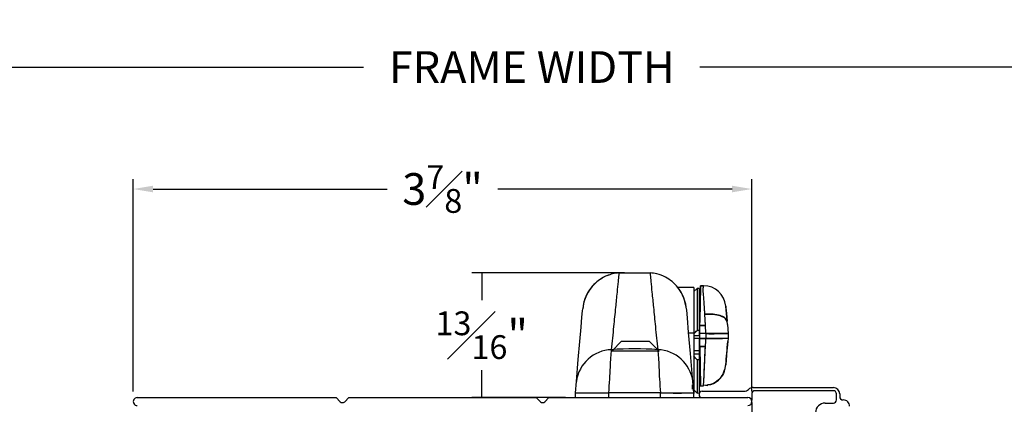
# Model space of a CAD drawing. Extents: x 56 to 78, y 12.6 to 31.7.
# Drawn here: x 61.2 to 67.4, y 17.1 to 19.5 of the extents above; entities that cross this region are included whole.
import ezdxf

# ---------------------------------------------------------------- set-up
doc = ezdxf.new("R2010")
doc.units = 0
doc.header["$LTSCALE"] = 0.3
doc.header["$MEASUREMENT"] = 0
doc.layers.get('0').update_dxf_attribs({"linetype": 'CONTINUOUS'})
doc.layers.get('Defpoints').update_dxf_attribs({"linetype": 'CONTINUOUS'})
doc.layers.add('dim marketing', color=7, linetype='CONTINUOUS')
doc.styles.add('ARCHITECTURAL', font='simplex.shx', dxfattribs={"height": 0.2})
doc.dimstyles.new('DIM-MMSTACKED', dxfattribs={"dimscale": 0, "dimtxt": 0.2, "dimasz": 0.125, "dimexe": 0.063, "dimexo": 0.063, "dimgap": 0.07, "dimtad": 0, "dimtih": 1, "dimtoh": 1, "dimdec": 4, "dimzin": 4, "dimdsep": 46, "dimlunit": 4, "dimtxsty": 'ARCHITECTURAL', "dimcen": 0.02, "dimclrt": 7, "dimadec": 0, "dimazin": 0, "dimtfac": 0.75, "dimtdec": 4, "dimtmove": 2, "dimatfit": 3, "dimfxl": 1, "dimfrac": 1, "dimtolj": 1, "dimtzin": 4, "dimarcsym": 0})

# ---------------------------------------------------------------- blocks, each defined once
blk = doc.blocks.new('*D5')
at = {"color": 0, "lineweight": -2, "transparency": 16777216}
for p, q in [((61.8715, 17.202), (61.8715, 18.5415)), ((65.774, 17.202), (65.774, 18.5415)), ((61.9965, 18.4785), (63.473, 18.4785)), ((65.649, 18.4785), (64.1725, 18.4785))]:
    blk.add_line(p, q, dxfattribs=at)
at = {"color": 0, "transparency": 16777216}
for points in [[(61.9965, 18.4993), (61.9965, 18.4577), (61.8715, 18.4785)], [(65.649, 18.4993), (65.649, 18.4577), (65.774, 18.4785)]]:
    blk.add_solid(points, dxfattribs=at)
at = {"layer": 'Defpoints', "color": 0, "transparency": 16777216}
for p in [(61.8715, 18.4785), (61.8715, 17.139), (65.774, 17.139)]:
    blk.add_point(p, dxfattribs=at)
at = {"color": 7, "transparency": 16777216, "insert": (63.8228, 18.4785), "char_height": 0.2, "attachment_point": 5, "style": 'ARCHITECTURAL'}
blk.add_mtext('\\A1;3{\\H0.75x;\\S7#8;}"', dxfattribs=at)
blk = doc.blocks.new('*D33')
at = {"layer": 'Defpoints', "color": 0, "ltscale": 3.333333, "transparency": 16777216}
for p in [(65.0345, 17.9504), (64.0696, 17.164), (64.6605, 17.164)]:
    blk.add_point(p, dxfattribs=at)
at = {"layer": 'dim marketing', "color": 0, "lineweight": -2, "ltscale": 3.333333, "transparency": 16777216}
for p, q in [((64.9715, 17.9504), (64.0066, 17.9504)), ((64.0696, 17.9504), (64.0696, 17.7772)), ((64.0696, 17.164), (64.0696, 17.3372)), ((64.5975, 17.164), (64.0066, 17.164))]:
    blk.add_line(p, q, dxfattribs=at)
at = {"layer": 'dim marketing', "color": 7, "ltscale": 3.333333, "transparency": 16777216, "insert": (64.0696, 17.5572), "char_height": 0.2, "attachment_point": 5, "style": 'ARCHITECTURAL'}
blk.add_mtext('\\A1;{\\H0.75x;\\S13#16;}"', dxfattribs=at)
blk = doc.blocks.new('*D41')
at = {"layer": 'Defpoints', "color": 0, "ltscale": 3.333333, "transparency": 16777216}
for p in [(58.0318, 19.2473), (58.0318, 17.1439), (70.7387, 17.1439)]:
    blk.add_point(p, dxfattribs=at)
at = {"layer": 'dim marketing', "color": 0, "lineweight": -2, "ltscale": 3.333333, "transparency": 16777216}
for p, q in [((58.0318, 17.2069), (58.0318, 19.3103)), ((70.7387, 17.2069), (70.7387, 19.3103)), ((58.1568, 19.2473), (63.3248, 19.2473)), ((70.6137, 19.2473), (65.4457, 19.2473))]:
    blk.add_line(p, q, dxfattribs=at)
at = {"layer": 'dim marketing', "color": 0, "ltscale": 3.333333, "transparency": 16777216}
for points in [[(58.1568, 19.2682), (58.1568, 19.2265), (58.0318, 19.2473)], [(70.6137, 19.2682), (70.6137, 19.2265), (70.7387, 19.2473)]]:
    blk.add_solid(points, dxfattribs=at)
at = {"layer": 'dim marketing', "color": 7, "ltscale": 3.333333, "transparency": 16777216, "insert": (64.3852, 19.2473), "char_height": 0.2, "attachment_point": 5, "style": 'ARCHITECTURAL'}
blk.add_mtext('\\A1;FRAME WIDTH', dxfattribs=at)

msp = doc.modelspace()

# ---------------------------------------------------------------- linework, layer by layer
for p, q in [((64.93762, 17.95044), (65.13145, 17.95044)), ((64.93762, 17.95044), (65.13145, 17.95044)), ((65.40853, 17.85897), (65.30706, 17.85897)), ((65.40853, 17.85897), (65.30706, 17.85897)), ((65.40853, 17.85897), (65.40853, 17.56993)), ((65.40853, 17.85897), (65.40853, 17.56993)), ((65.42851, 17.85252), (65.40853, 17.83357)), ((65.42851, 17.85252), (65.40853, 17.83357)), ((65.44203, 17.85182), (65.42851, 17.85252)), ((65.42851, 17.85252), (65.42851, 17.58732)), ((65.44203, 17.85182), (65.42851, 17.85252)), ((65.42851, 17.85252), (65.42851, 17.58732)), ((65.44203, 17.85182), (65.44203, 17.58733)), ((65.45025, 17.86809), (65.44797, 17.74729)), ((65.45027, 17.86897), (65.45025, 17.86809)), ((65.46969, 17.86896), (65.45027, 17.86897)), ((65.45027, 17.86887), (65.45027, 17.86897)), ((65.46969, 17.86896), (65.45027, 17.86897)), ((65.45027, 17.86892), (65.45027, 17.86897)), ((65.45027, 17.86892), (65.46957, 17.86889)), ((65.45027, 17.86887), (65.46957, 17.86885)), ((65.46844, 17.85975), (65.46951, 17.86886)), ((65.4695, 17.86896), (65.46957, 17.86793)), ((65.46957, 17.86885), (65.4695, 17.86895)), ((65.44766, 17.70372), (65.44203, 17.70372)), ((65.44766, 17.70372), (65.44203, 17.70372)), ((65.44481, 17.71628), (65.4474, 17.71742)), ((65.44503, 17.56784), (65.44737, 17.70259)), ((65.4474, 17.71742), (65.44744, 17.71917)), ((65.4474, 17.70466), (65.44743, 17.70656)), ((65.44797, 17.74729), (65.44744, 17.71917)), ((65.61993, 17.62563), (65.60897, 17.7413)), ((65.44203, 17.58733), (65.42851, 17.58732)), ((65.44203, 17.58733), (65.42851, 17.58732)), ((65.44203, 17.58733), (65.44203, 17.55397)), ((65.44203, 17.58733), (65.44203, 17.55397)), ((65.44503, 17.56897), (65.44594, 17.62107)), ((65.44503, 17.56704), (65.44594, 17.61916)), ((65.44594, 17.62107), (65.48107, 17.62107)), ((65.44594, 17.61916), (65.48107, 17.61916)), ((65.4835, 17.56897), (65.48107, 17.62107)), ((65.4835, 17.56704), (65.48107, 17.61916)), ((64.89215, 17.45897), (64.95215, 17.51897)), ((64.95215, 17.51897), (65.12715, 17.51897)), ((65.12715, 17.51897), (65.18715, 17.45897)), ((65.40853, 17.56993), (65.37564, 17.56993)), ((65.40853, 17.56993), (65.40853, 17.19397)), ((65.40853, 17.56993), (65.40853, 17.19397)), ((65.44203, 17.55397), (65.40853, 17.55397)), ((65.44203, 17.55397), (65.40853, 17.55397)), ((65.40853, 17.5393), (65.43003, 17.53931)), ((65.40853, 17.53834), (65.43003, 17.53835)), ((65.43003, 17.53931), (65.44503, 17.53914)), ((65.43003, 17.53835), (65.44503, 17.53818)), ((65.44203, 17.54119), (65.44203, 17.52707)), ((65.44203, 17.54119), (65.44203, 17.52707)), ((65.44203, 17.52707), (65.44203, 17.52053)), ((65.44203, 17.52707), (65.44203, 17.52053)), ((65.44203, 17.52053), (65.44203, 17.45894)), ((65.44203, 17.52053), (65.44203, 17.46148)), ((65.44503, 17.53897), (65.44503, 17.56897)), ((65.4835, 17.56897), (65.44503, 17.56897)), ((65.44503, 17.53704), (65.44503, 17.56704)), ((65.4835, 17.56704), (65.44503, 17.56704)), ((65.44503, 17.53897), (65.4835, 17.53897)), ((65.44594, 17.48688), (65.44503, 17.53897)), ((65.44503, 17.53704), (65.4835, 17.53704)), ((65.44594, 17.48498), (65.44503, 17.53704)), ((65.48107, 17.48688), (65.4828, 17.52394)), ((65.48107, 17.48498), (65.4828, 17.52202)), ((65.4828, 17.52394), (65.4835, 17.53897)), ((65.4828, 17.52202), (65.4835, 17.53704)), ((65.4835, 17.56897), (65.48403, 17.56897)), ((65.4835, 17.53897), (65.48403, 17.53897)), ((65.4835, 17.53704), (65.48403, 17.53704)), ((65.48403, 17.56897), (65.48403, 17.53897)), ((65.62403, 17.56897), (65.48403, 17.56897)), ((65.48403, 17.53897), (65.62403, 17.53897)), ((65.62403, 17.53897), (65.62226, 17.51865)), ((65.62403, 17.53793), (65.62226, 17.51761)), ((65.62402, 17.53793), (65.62403, 17.53794)), ((65.62403, 17.56897), (65.62403, 17.53897)), ((65.62403, 17.56794), (65.62403, 17.53794)), ((65.62403, 17.53897), (65.62403, 17.53897)), ((64.89215, 17.45897), (64.88596, 17.45278)), ((64.89215, 17.45897), (65.18715, 17.45897)), ((65.18715, 17.45238), (65.18715, 17.45897)), ((65.40853, 17.46148), (65.44203, 17.46148)), ((65.40853, 17.46148), (65.44203, 17.46148)), ((65.44203, 17.46148), (65.44203, 17.44023)), ((65.44203, 17.46148), (65.44203, 17.44023)), ((65.48107, 17.48688), (65.44594, 17.48688)), ((65.48107, 17.48498), (65.44594, 17.48498)), ((65.44594, 17.48498), (65.45027, 17.23898)), ((65.40853, 17.43989), (65.44203, 17.44023)), ((65.40853, 17.43989), (65.44203, 17.44023)), ((65.44203, 17.40179), (65.42851, 17.40166)), ((65.44203, 17.40179), (65.42851, 17.40166)), ((65.42851, 17.40166), (65.42851, 17.19245)), ((65.42851, 17.40166), (65.42851, 17.19245)), ((65.44203, 17.44023), (65.44203, 17.40179)), ((65.44203, 17.44023), (65.44203, 17.40179)), ((65.44203, 17.40426), (65.44739, 17.40426)), ((65.44203, 17.40426), (65.44739, 17.40425)), ((65.44203, 17.40179), (65.44203, 17.19316)), ((65.44203, 17.40179), (65.44203, 17.19316)), ((65.60306, 17.33719), (65.60948, 17.37206)), ((65.60362, 17.33901), (65.60936, 17.371)), ((65.40953, 17.21697), (65.40853, 17.27426)), ((65.40953, 17.21697), (65.40853, 17.27426)), ((64.66053, 17.19397), (64.66682, 17.26587)), ((64.66053, 17.19397), (64.66682, 17.26587)), ((65.39954, 17.21697), (65.39905, 17.24523)), ((65.40853, 17.19397), (65.40224, 17.26587)), ((65.40853, 17.19397), (65.40224, 17.26587)), ((65.40865, 17.19162), (65.40953, 17.21697)), ((65.40865, 17.19162), (65.40953, 17.21697)), ((65.40931, 17.21066), (65.42851, 17.19245)), ((65.40931, 17.21066), (65.42851, 17.19245)), ((65.44584, 17.23897), (65.46952, 17.23897)), ((65.44584, 17.23897), (65.4695, 17.23897)), ((65.46852, 17.24481), (65.49445, 17.24127)), ((65.46853, 17.24459), (65.49698, 17.24177)), ((65.7816, 17.22747), (66.28828, 17.22747)), ((66.28828, 17.20747), (65.79328, 17.20747)), ((61.89653, 17.16397), (63.15153, 17.16397)), ((63.15153, 17.16397), (63.17739, 17.13811)), ((63.20568, 17.13811), (63.23153, 17.16397)), ((63.23153, 17.16397), (64.41403, 17.16397)), ((64.41403, 17.16397), (64.43989, 17.13811)), ((64.46818, 17.13811), (64.49403, 17.16397)), ((64.49403, 17.16397), (65.74903, 17.16397)), ((64.66053, 17.16397), (64.66053, 17.19397)), ((64.66053, 17.16397), (64.66053, 17.19397)), ((65.19777, 17.19397), (64.8713, 17.19397)), ((64.8713, 17.16397), (64.8713, 17.19397)), ((65.19777, 17.19397), (64.8713, 17.19397)), ((64.8713, 17.16397), (64.8713, 17.19397)), ((65.19777, 17.16397), (65.19777, 17.19397)), ((65.19777, 17.16397), (65.19777, 17.19397)), ((65.40853, 17.16397), (65.40853, 17.19397)), ((65.40853, 17.16397), (65.40853, 17.19397)), ((65.40865, 17.19162), (65.40853, 17.19042)), ((65.40865, 17.19162), (65.40853, 17.19042)), ((65.42851, 17.19245), (65.44203, 17.19316)), ((65.42851, 17.19245), (65.44203, 17.19316)), ((65.46078, 17.20397), (65.72496, 17.20397)), ((65.77328, 17.18747), (65.77328, 17.14505)), ((66.30828, 17.14947), (66.30828, 17.18747)), ((66.32828, 17.18747), (66.32828, 17.16947)), ((66.34828, 17.14947), (66.35078, 17.14947)), ((65.77328, 17.13289), (65.77328, 16.89147)), ((66.23578, 17.12947), (66.28828, 17.12947))]:
    msp.add_line(p, q)
at = {"flags": 128}
for points in [[(65.44594, 17.62107), (65.44763, 17.71759), (65.44901, 17.79657), (65.44992, 17.84895), (65.45027, 17.86892)], [(65.44594, 17.61916), (65.44763, 17.71591), (65.44901, 17.79531), (65.44992, 17.84825), (65.45027, 17.86887)], [(64.66682, 17.26587), (64.6789, 17.40385), (64.68886, 17.51774), (64.69668, 17.6071), (64.70229, 17.67126), (64.70568, 17.70995), (64.70681, 17.7229)], [(64.66682, 17.26587), (64.6789, 17.40385), (64.68886, 17.51774), (64.69668, 17.6071), (64.70229, 17.67126), (64.70568, 17.70995), (64.70681, 17.7229)], [(65.40224, 17.26587), (65.38691, 17.44109), (65.3752, 17.57499), (65.36718, 17.66663), (65.36296, 17.7149)], [(65.40224, 17.26587), (65.38691, 17.44109), (65.3752, 17.57499), (65.36718, 17.66663), (65.36296, 17.7149)], [(65.44744, 17.71917), (65.44726, 17.70851), (65.44718, 17.70372)], [(65.60897, 17.74117), (65.61003, 17.72909), (65.61297, 17.69547), (65.61736, 17.6452)], [(65.48107, 17.62107), (65.47945, 17.65586), (65.47788, 17.6894)], [(65.48107, 17.61916), (65.47944, 17.65401), (65.47788, 17.68763)], [(65.61736, 17.64426), (65.60525, 17.66404), (65.57486, 17.67919), (65.53015, 17.68738), (65.47788, 17.68763)], [(65.40853, 17.56673), (65.41841, 17.57707), (65.42851, 17.58732)], [(65.62226, 17.51865), (65.61865, 17.47749), (65.61505, 17.43632), (65.61154, 17.3962), (65.60983, 17.37657), (65.60926, 17.37013)], [(65.45027, 17.23897), (65.44997, 17.25631), (65.44904, 17.30916), (65.44781, 17.37986), (65.44594, 17.48688)], [(65.42851, 17.40166), (65.41842, 17.41336), (65.40853, 17.42519)]]:
    msp.add_lwpolyline(points, dxfattribs=at)
for centre, radius, start, end in [((64.95586, 17.70111), 0.25, 94.183465, 175.000011), ((65.08525, 17.69004), 0.27882, 5.115741, 37.292785), ((65.4692, 17.72864), 0.14033, 5.123592, 89.877361), ((65.51905, 23.00447), 5.43755, 269.631028, 271.106289), ((65.51852, 23.11703), 5.5801, 269.645862, 271.08334), ((-9.90026, 24.0887), 75.80784, 354.9159136, 355.0273132), ((64.89602, 17.23476), 0.2313, 91.817255, 172.269909), ((65.03453, 15.46095), 2.01029, 85.83943, 94.16057), ((65.17305, 17.23476), 0.2313, 7.730091, 88.182745), ((-65.20593, 23.50901), 130.82576, 357.2529574, 357.3608134), ((65.4846, 17.36216), 0.11877, 275.714937, 348.264173), ((65.72496, 17.24397), 0.04, 270.00049, 315.06859), ((65.7816, 17.18747), 0.04, 89.998542, 135.070538), ((65.79328, 17.18747), 0.02, 90.000167, 180.000253), ((66.28828, 17.18747), 0.04, 0.000167, 89.999833), ((66.28828, 17.18747), 0.02, 359.999029, 90.00013), ((61.89653, 17.13897), 0.025, 89.999664, 270.000336), ((64.76592, 42.59787), 25.40412, 269.762325, 270.237675), ((65.30315, 22.16017), 4.96731, 268.784378, 271.215622), ((65.46078, 17.18397), 0.02, 90, 270), ((65.74903, 17.13897), 0.025, 270, 90), ((66.28828, 17.14947), 0.02, 269.99987, 0.00013), ((66.34828, 17.16947), 0.02, 179.999029, 270.000971), ((66.35078, 17.10947), 0.04, 0.000167, 90.000253), ((63.19153, 17.15226), 0.02, 225.000551, 314.999449), ((64.45403, 17.15226), 0.02, 225.000551, 314.999449), ((66.23578, 17.06947), 0.06, 90.000027, 179.999973)]:
    msp.add_arc(centre, radius, start, end)
for points, knots in [([(64.93762, 17.95044), (64.92336, 17.94866), (64.8846, 17.94382), (64.83262, 17.92146), (64.78417, 17.88549), (64.74704, 17.84262), (64.71743, 17.78723), (64.71041, 17.74469), (64.70681, 17.7229)], [0, 0, 0, 0, 0.122306, 0.3324939, 0.4728058, 0.6344439, 0.8126774, 1, 1, 1, 1]), ([(64.88868, 17.46594), (64.89386, 17.51477), (64.9033, 17.60379), (64.91501, 17.72444), (64.92453, 17.81887), (64.93131, 17.88674), (64.9356, 17.92762), (64.93721, 17.94587), (64.93762, 17.95044)], [0, 0, 0, 0, 0.3024696, 0.5515077, 0.7467611, 0.8871717, 0.9717063, 1, 1, 1, 1]), ([(65.13145, 17.95044), (65.13185, 17.94587), (65.13347, 17.92762), (65.13775, 17.88674), (65.14454, 17.81887), (65.15406, 17.72444), (65.16577, 17.60379), (65.17521, 17.51477), (65.18038, 17.46594)], [0, 0, 0, 0, 0.0282937, 0.1128283, 0.2532389, 0.4484923, 0.6975304, 1, 1, 1, 1]), ([(65.30707, 17.85897), (65.29552, 17.87155), (65.27255, 17.8966), (65.22753, 17.92537), (65.17987, 17.94437), (65.14616, 17.9486), (65.13145, 17.95044)], [0, 0, 0, 0, 0.25110385, 0.4997937, 0.78180294, 1, 1, 1, 1]), ([(65.36296, 17.7149), (65.3589, 17.73939), (65.35187, 17.78176), (65.3285, 17.82823), (65.31314, 17.85094), (65.30746, 17.85845), (65.30706, 17.85897)], [0, 0, 0, 0, 0.4737619, 0.8193677, 0.9873428, 1, 1, 1, 1]), ([(65.47788, 17.6894), (65.4774, 17.69516), (65.47658, 17.705), (65.47598, 17.7164), (65.47541, 17.72627), (65.47477, 17.73501), (65.47412, 17.7439), (65.47372, 17.74943), (65.47349, 17.75244), (65.47338, 17.75401), (65.47331, 17.7548), (65.47329, 17.75521), (65.47327, 17.75541), (65.47326, 17.75551), (65.47326, 17.75556), (65.47326, 17.75558), (65.47326, 17.7556), (65.47326, 17.7556), (65.47325, 17.75561), (65.47325, 17.75561), (65.47301, 17.77384), (65.47048, 17.805), (65.46573, 17.83985), (65.46796, 17.85624), (65.46844, 17.85975)], [0, 0, 0, 0, 0.1015336, 0.1735054, 0.2005179, 0.2751757, 0.3274772, 0.3570212, 0.3725842, 0.3805547, 0.3845869, 0.3866142, 0.3876304, 0.3881399, 0.3883933, 0.3885206, 0.3885845, 0.3886171, 0.388634, 0.3886426, 0.3886461, 0.7098744, 0.9379892, 1, 1, 1, 1]), ([(65.46951, 17.86886), (65.46952, 17.86887), (65.46954, 17.86888), (65.46956, 17.86889), (65.46957, 17.86889)], [0, 0, 0, 0, 0.50477798, 1, 1, 1, 1]), ([(65.61736, 17.6452), (65.61393, 17.6525), (65.60551, 17.6704), (65.57081, 17.683), (65.52822, 17.691), (65.49542, 17.68996), (65.47788, 17.6894)], [0, 0, 0, 0, 0.1510743, 0.3705116, 0.6633915, 1, 1, 1, 1]), ([(65.40853, 17.56673), (65.41181, 17.57019), (65.41839, 17.57713), (65.42513, 17.58392), (65.42851, 17.58732)], [0, 0, 0, 0, 0.4987794, 1, 1, 1, 1]), ([(64.8713, 17.19397), (64.87369, 17.22261), (64.87818, 17.27634), (64.88144, 17.35096), (64.88369, 17.41306), (64.88716, 17.44985), (64.88868, 17.46594)], [0, 0, 0, 0, 0.3162653, 0.5933705, 0.8221042, 1, 1, 1, 1]), ([(65.18038, 17.46594), (65.1819, 17.44985), (65.18537, 17.41306), (65.18763, 17.35096), (65.19088, 17.27634), (65.19538, 17.22261), (65.19777, 17.19397)], [0, 0, 0, 0, 0.1778958, 0.4066295, 0.6837347, 1, 1, 1, 1]), ([(65.4695, 17.23897), (65.46978, 17.24478), (65.47089, 17.2682), (65.47302, 17.31496), (65.4767, 17.39179), (65.47942, 17.451), (65.48107, 17.48688)], [0, 0, 0, 0, 0.0702619, 0.2834535, 0.5658911, 1, 1, 1, 1]), ([(65.42851, 17.40166), (65.42513, 17.40555), (65.41838, 17.41331), (65.41181, 17.42123), (65.40853, 17.42519)], [0, 0, 0, 0, 0.5005391, 1, 1, 1, 1]), ([(65.60143, 17.33984), (65.59947, 17.33163), (65.59351, 17.30671), (65.56484, 17.27338), (65.52848, 17.24801), (65.50264, 17.24464), (65.49391, 17.2435)], [0, 0, 0, 0, 0.1633491, 0.4958877, 0.8294985, 1, 1, 1, 1]), ([(64.66053, 17.19397), (64.662, 17.19406), (64.67495, 17.19481), (64.7051, 17.19364), (64.75726, 17.19389), (64.81455, 17.19384), (64.85469, 17.19393), (64.8713, 17.19397)], [0, 0, 0, 0, 0.0209233, 0.1846555, 0.4286734, 0.7636277, 1, 1, 1, 1]), ([(65.19777, 17.19397), (65.2177, 17.19394), (65.25932, 17.19388), (65.31684, 17.19375), (65.36418, 17.19385), (65.39282, 17.19454), (65.40555, 17.19408), (65.40853, 17.19397)], [0, 0, 0, 0, 0.2836865, 0.5924181, 0.8186865, 0.9575705, 1, 1, 1, 1])]:
    msp.add_open_spline(points, degree=3, knots=knots)
at = {"layer": 'dim marketing', "ltscale": 3.333333}
msp.add_line((65.61993, 17.62563), (65.62403, 17.56897), dxfattribs=at)

# ---------------------------------------------------------------- dimensions: what is measured, and where the dimension line sits
dim = msp.add_linear_dim(base=(61.87153, 18.4785), p1=(65.77403, 17.13897), p2=(61.87153, 17.13897), dimstyle='DIM-MMSTACKED', override={"dimscale": 1, "dimpost": '\\X', "dimtmove": 0})
dim.commit()
dim.dimension.update_dxf_attribs({"geometry": '*D5', "text_midpoint": (63.82278, 18.4785)})
dim = msp.add_linear_dim(base=(58.03182, 19.24733), p1=(70.73867, 17.14392), p2=(58.03182, 17.14392), text='FRAME WIDTH', dimstyle='DIM-MMSTACKED', override={"dimscale": 1, "dimpost": '\\X'}, dxfattribs=at)
dim.commit()
dim.dimension.update_dxf_attribs({"geometry": '*D41', "text_midpoint": (64.38525, 19.24733)})
dim = msp.add_linear_dim(base=(64.06963, 17.16397), p1=(65.03453, 17.95044), p2=(64.66053, 17.16397), angle=90, dimstyle='DIM-MMSTACKED', override={"dimscale": 1, "dimpost": '\\X'}, dxfattribs=at)
dim.commit()
dim.dimension.update_dxf_attribs({"geometry": '*D33', "text_midpoint": (64.06963, 17.55721)})

doc.saveas('drawing.dxf')
